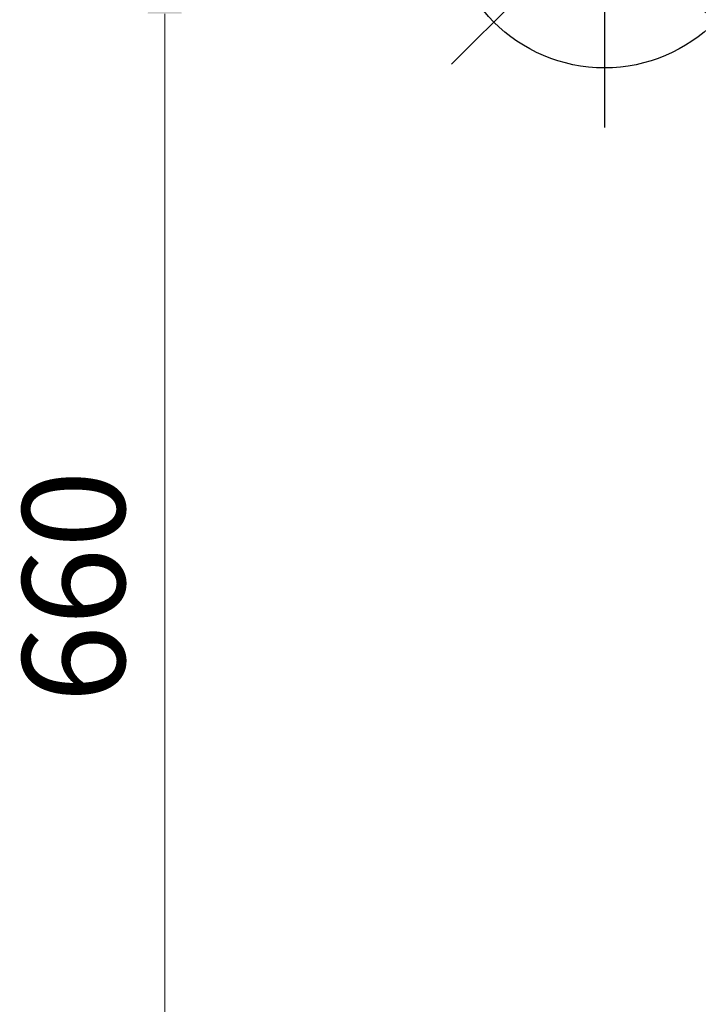
# Model space of a CAD drawing. Units: millimetres. Extents: x 2208 to 2576, y 1574 to 1831.
# Drawn here: x 2208 to 2241, y 1738 to 1786 of the extents above; entities that cross this region are included whole.
import ezdxf

# ---------------------------------------------------------------- set-up
doc = ezdxf.new("R2010")
doc.units = ezdxf.units.MM
doc.layers.add('PONTOS', color=2, linetype='Continuous')
doc.styles.get("Standard").update_dxf_attribs({"font": 'arial.ttf'})
doc.dimstyles.new('ISO-25', dxfattribs={"dimscale": 2, "dimtxt": 2.5, "dimasz": 2.5, "dimexe": 1.25, "dimexo": 0.625, "dimtad": 1, "dimdec": 0, "dimlfac": 10, "dimtxsty": 'Standard', "dimcen": 2.5, "dimadec": 0, "dimazin": 0, "dimtfac": 1, "dimtdec": 0, "dimtmove": 0, "dimatfit": 3, "dimfxl": 1, "dimlwd": 13, "dimlwe": 13, "dimarcsym": 0})

# ---------------------------------------------------------------- blocks, each defined once
blk = doc.blocks.new('*D47')
at = {"color": 0, "lineweight": 13, "transparency": 16777216}
for p, q in [((2230.733, 1791.619), (2212.379, 1791.619)), ((2214.879, 1786.619), (2214.879, 1730.619)), ((2238.446, 1725.619), (2212.379, 1725.619))]:
    blk.add_line(p, q, dxfattribs=at)
at = {"color": 0, "transparency": 16777216}
for points in [[(2214.046, 1786.619), (2215.713, 1786.619), (2214.879, 1791.619)], [(2214.046, 1730.619), (2215.713, 1730.619), (2214.879, 1725.619)]]:
    blk.add_solid(points, dxfattribs=at)
at = {"layer": 'Defpoints', "color": 0, "transparency": 16777216}
for p in [(2231.983, 1791.619), (2214.879, 1725.619), (2239.696, 1725.619)]:
    blk.add_point(p, dxfattribs=at)
at = {"color": 0, "transparency": 16777216, "insert": (2211.077, 1758.619), "char_height": 5, "attachment_point": 5, "rotation": 90}
blk.add_mtext('660', dxfattribs=at)
blk = doc.blocks.new('new blockgás')
at = {"layer": 'PONTOS', "color": 1}
for p, q in [((3277.832, 2045.227), (3277.832, 2024.097)), ((3270.361, 2027.191), (3285.303, 2042.133)), ((3270.361, 2042.133), (3285.303, 2027.191)), ((3267.267, 2034.662), (3288.397, 2034.662))]:
    blk.add_line(p, q, dxfattribs=at)
blk.add_circle((3277.832, 2034.662), 7.646, dxfattribs=at)

msp = doc.modelspace()

# ---------------------------------------------------------------- block references
msp.add_blockref('new blockgás', (-1041.466, -243.043))

# ---------------------------------------------------------------- dimensions: what is measured, and where the dimension line sits
dim = msp.add_linear_dim(base=(2214.879, 1725.619), p1=(2231.983, 1791.619), p2=(2239.696, 1725.619), angle=90, dimstyle='ISO-25')
dim.commit()
dim.dimension.update_dxf_attribs({"geometry": '*D47', "text_midpoint": (2211.077, 1758.619)})

doc.saveas('drawing.dxf')
